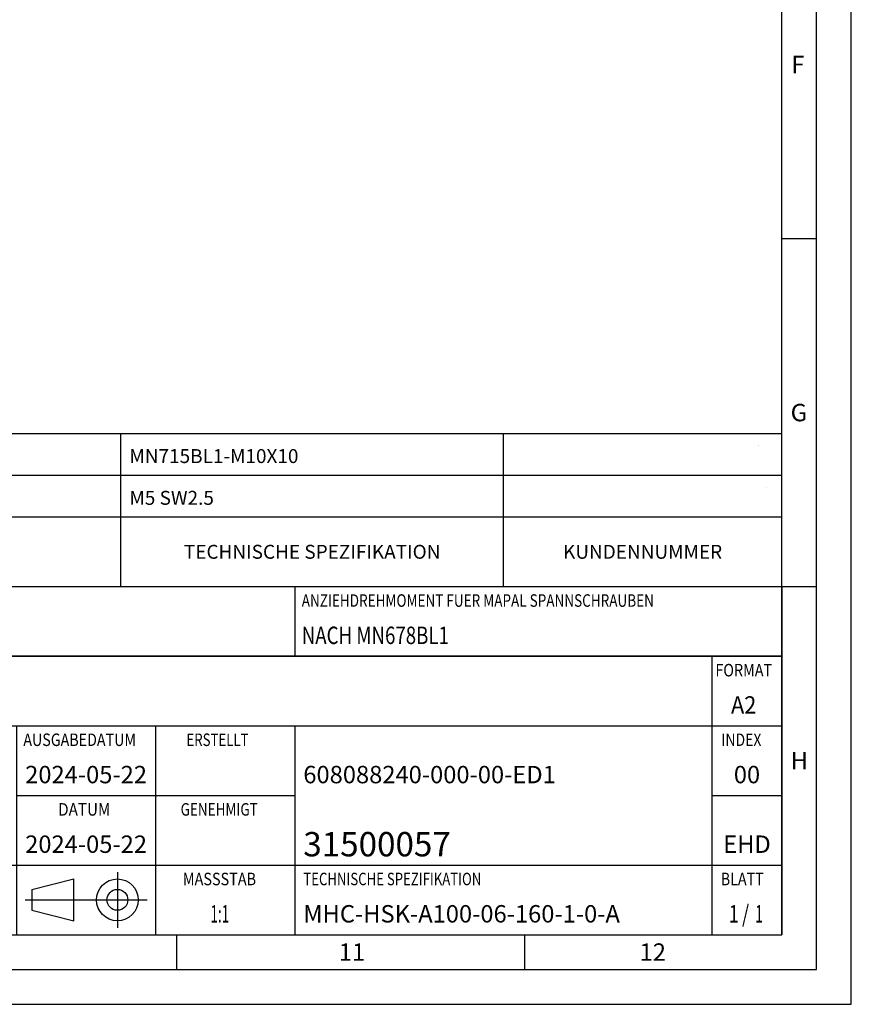
# Model space of a CAD drawing. Units: millimetres. Extents: x 0 to 594, y 0 to 420.
# Drawn here: x 474 to 594, y 0 to 141 of the extents above; entities that cross this region are included whole.
import ezdxf

# ---------------------------------------------------------------- set-up
doc = ezdxf.new("R2010")
doc.units = ezdxf.units.MM
doc.header["$LTSCALE"] = 32.67
doc.layers.get('0').update_dxf_attribs({"linetype": 'CONTINUOUS'})
for name, color, linetype in [('608088240-000-00-ED1_CL', 7, 'CONTINUOUS'), ('608088240-000-00-ED1_FORMAT', 7, 'CONTINUOUS'), ('608088240-000-00-ED1_TABLE', 7, 'CONTINUOUS')]:
    doc.layers.add(name, color=color, linetype=linetype)
doc.styles.get("Standard").update_dxf_attribs({"font": 'TXT.SHX', "width": 0.7})

# ---------------------------------------------------------------- blocks, each defined once
blk = doc.blocks.new('TITLEBLOCK_BL4', base_point=(489, 30))
at = {"layer": '608088240-000-00-ED1_FORMAT', "color": 7, "linetype": 'CONTINUOUS'}
for p, q in [((584, 50), (394, 50)), ((394, 10), (394, 50)), ((394, 40), (584, 40)), ((474, 40), (474, 10)), ((514, 40), (514, 10)), ((394, 20), (584, 20))]:
    blk.add_line(p, q, dxfattribs=at)
at = {"layer": '608088240-000-00-ED1_FORMAT', "color": 3, "linetype": 'CONTINUOUS'}
for p, q in [((574, 10), (574, 50)), ((494, 40), (494, 10)), ((474, 30), (514, 30)), ((574, 30), (584, 30)), ((439, 20), (439, 10))]:
    blk.add_line(p, q, dxfattribs=at)
at = {"layer": '608088240-000-00-ED1_FORMAT', "color": 2, "linetype": 'CONTINUOUS'}
for s, height, width, p in [('TITEL', 1.8, 0.780952, (395.23, 47.1)), ('FORMAT', 1.8, 0.84127, (574.46, 47.1)), ('A2', 2.5, 0.916667, (576.71, 41.75)), ('AUSGABEDATUM', 1.8, 0.835317, (474.98, 37.1)), ('ERSTELLT', 1.8, 0.77381, (498.43, 37.1)), ('INDEX', 1.8, 0.819048, (575.31, 37.1)), ('DATUM', 1.8, 0.890476, (479.99, 27.1)), ('GENEHMIGT', 1.8, 0.791005, (497.59, 27.1)), ('MASSSTAB', 1.8, 0.845238, (497.91, 17.1)), ('TECHNISCHE SPEZIFIKATION', 1.8, 0.770833, (515.23, 17.1)), ('BLATT', 1.8, 0.838095, (575.23, 17.1)), ('UNBEMASSTE EINZELHEITEN', 1.8, 0.76087, (441.29, 16.1)), ('1:1', 2.5, 0.563492, (501.89, 11.75)), ('1', 2.5, 0.761905, (576.38, 11.75)), ('/', 2.5, 0.761905, (578.29, 11.75)), ('1', 2.5, 0.571429, (580.19, 11.75)), ('NACH WERKSNORM', 1.8, 0.835034, (446.51, 12.1))]:
    blk.add_text(s, height=height, dxfattribs=dict(at, width=width)).set_placement(p)
blk = doc.blocks.new('TITLEBLOCK_ELEMENTS_BL10', base_point=(484, 15))
at = {"layer": '608088240-000-00-ED1_FORMAT', "color": 3, "linetype": 'CONTINUOUS'}
for p, q in [((488.5, 19), (488.5, 11)), ((476.225, 16.5), (482.225, 18)), ((482.225, 12), (482.225, 18)), ((476.225, 16.5), (476.225, 13.5)), ((475.225, 15), (492.775, 15)), ((476.225, 13.5), (482.225, 12))]:
    blk.add_line(p, q, dxfattribs=at)
for radius in [3, 1.5]:
    blk.add_circle((488.5, 15), radius, dxfattribs=at)
blk = doc.blocks.new('INFORMATION_BOM_BL14', base_point=(454, 55))
at = {"layer": '608088240-000-00-ED1_CL', "color": 7, "linetype": 'CONTINUOUS'}
for p, q in [((324, 60), (584, 60)), ((514, 60), (514, 50)), ((584, 60), (584, 50)), ((324, 50), (584, 50))]:
    blk.add_line(p, q, dxfattribs=at)
at = {"layer": '608088240-000-00-ED1_CL', "color": 2, "linetype": 'CONTINUOUS'}
for s, height, width, p in [('ANZIEHDREHMOMENT FUER MAPAL SPANNSCHRAUBEN', 1.8, 0.792517, (515, 57.1)), ('NACH MN678BL1', 2.5, 0.787546, (515, 51.75))]:
    blk.add_text(s, height=height, dxfattribs=dict(at, width=width)).set_placement(p)
blk = doc.blocks.new('TABLE_BL2', base_point=(454, 71))
at = {"layer": '608088240-000-00-ED1_TABLE', "color": 3, "linetype": 'CONTINUOUS'}
for p, q in [((324, 82), (584, 82)), ((489, 60), (489, 82)), ((544, 60), (544, 82)), ((584, 60), (584, 82)), ((324, 76), (584, 76)), ((324, 70), (584, 70)), ((324, 60), (584, 60))]:
    blk.add_line(p, q, dxfattribs=at)
at = {"layer": '608088240-000-00-ED1_TABLE', "color": 2, "linetype": 'CONTINUOUS', "line_spacing_factor": 0.9}
for s, insert, char_height, width, attachment_point in [('MN715BL1-M10X10', (490.225, 79.75), 2, 33.14286, 1), ('31218229', (580.775, 80.25), 0.03, 0.26893, 3), ('MA', (581.775, 80.25), 0.03, 0.08571, 3), ('M5 SW2.5', (490.225, 73.75), 2, 20.28571, 1), ('30252539', (580.775, 74.25), 0.03, 0.27857, 3), ('KA', (581.775, 74.25), 0.03, 0.0825, 3), ('TECHNISCHE SPEZIFIKATION', (516.5, 66), 2, 55.5, 2), ('KUNDENNUMMER', (564, 66), 2, 29.21429, 2)]:
    blk.add_mtext(s, dxfattribs=dict(at, insert=insert, char_height=char_height, width=width, attachment_point=attachment_point))

msp = doc.modelspace()

# ---------------------------------------------------------------- linework, layer by layer
at = {"layer": '608088240-000-00-ED1_FORMAT', "color": 3, "linetype": 'CONTINUOUS'}
for p, q in [((594, 0), (594, 420)), ((589, 5), (589, 415)), ((584, 110), (589, 110)), ((584, 60), (589, 60)), ((394, 50), (584, 50)), ((584, 50), (584, 10)), ((394, 10), (584, 10)), ((497, 10), (497, 5)), ((547, 10), (547, 5)), ((5, 5), (589, 5)), ((0, 0), (594, 0))]:
    msp.add_line(p, q, dxfattribs=at)
at = {"layer": '608088240-000-00-ED1_FORMAT', "color": 7, "linetype": 'CONTINUOUS'}
for p, q in [((584, 10), (584, 410)), ((10, 10), (584, 10))]:
    msp.add_line(p, q, dxfattribs=at)

# ---------------------------------------------------------------- block references
msp.add_blockref('TABLE_BL2', (454, 71))
at = {"layer": '608088240-000-00-ED1_CL', "color": 3, "linetype": 'CONTINUOUS'}
msp.add_blockref('INFORMATION_BOM_BL14', (454, 55), dxfattribs=at)
at = {"layer": '608088240-000-00-ED1_FORMAT', "color": 3, "linetype": 'CONTINUOUS'}
for name, p in [('TITLEBLOCK_BL4', (489, 30)), ('TITLEBLOCK_ELEMENTS_BL10', (484, 15))]:
    msp.add_blockref(name, p, dxfattribs=at)

# ---------------------------------------------------------------- texts
at = {"layer": '608088240-000-00-ED1_FORMAT', "color": 2, "linetype": 'CONTINUOUS', "char_height": 2.5, "line_spacing_factor": 0.9}
for s, insert, width, attachment_point in [('F', (585.3690476, 136.25), 3.392857143, 1), ('G', (585.2797619, 86.25), 3.660714286, 1), ('H', (585.2797619, 36.25), 3.660714286, 1), ('2024-05-22', (484, 34.25), 28.660714286, 2), ('608088240-000-00-ED1', (515.225, 34.25), 57.5, 1), ('00', (579, 34.25), 5.892857143, 2), ('2024-05-22', (484, 24.25), 28.660714286, 2), ('EHD', (579, 24.25), 9.017857143, 2), ('MHC-HSK-A100-06-160-1-0-A', (515.225, 14.25), 70.357142857, 1), ('11', (520.3333333, 8.75), 5, 1), ('12', (563.5654762, 8.75), 5.803571429, 1)]:
    msp.add_mtext(s, dxfattribs=dict(at, insert=insert, width=width, attachment_point=attachment_point))
at = {"layer": '608088240-000-00-ED1_FORMAT', "color": 7, "linetype": 'CONTINUOUS', "insert": (515.225, 24.75), "char_height": 3.5, "width": 30.75, "attachment_point": 1, "line_spacing_factor": 0.9}
msp.add_mtext('31500057', dxfattribs=at)

doc.saveas('drawing.dxf')
